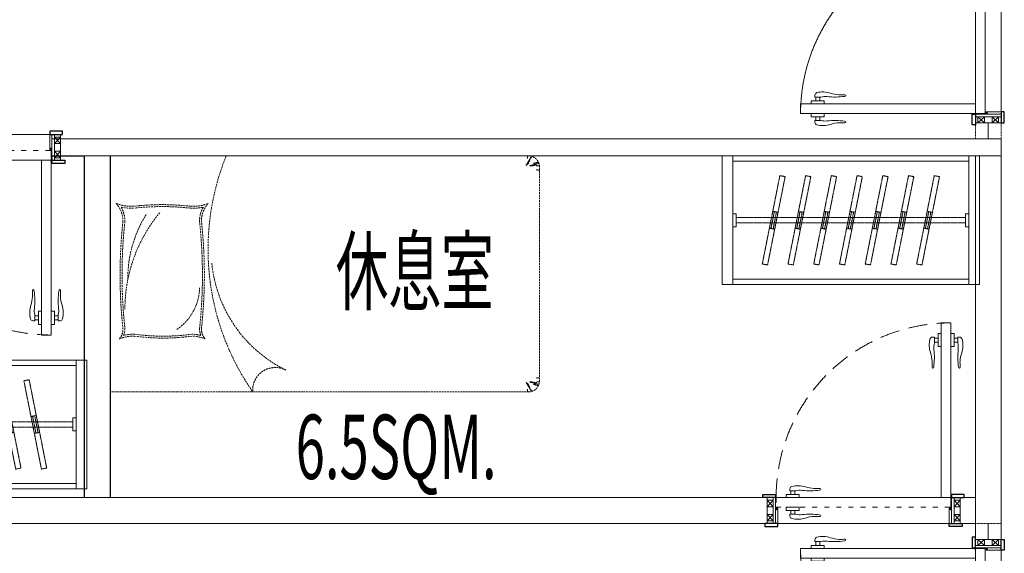
# Model space of a CAD drawing. Units: millimetres. Extents: x -782766 to 130, y -175 to 631183.
# Drawn here: x -357286 to -352694, y 239213 to 241702 of the extents above; entities that cross this region are included whole.
import ezdxf
from ezdxf.enums import TextEntityAlignment as Align

# ---------------------------------------------------------------- set-up
doc = ezdxf.new("R2010")
doc.units = ezdxf.units.MM
for name, pattern in [('ACAD_ISO03W100', [30, 12, -18]), ('DASH', [0.35, 0.25, -0.1]), ('DOTE', [2.42, 2, -0.2, 0.02, -0.2]), ('HIDDEN', [9.525, 6.35, -3.175])]:
    doc.linetypes.add(name, pattern=pattern)
doc.layers.get('0').update_dxf_attribs({"linetype": 'CONTINUOUS'})
for name, color, linetype, lineweight in [('A-窗', 12, 'CONTINUOUS', 0), ('D■04 地面门槛', 250, 'CONTINUOUS', 0), ('P-活动家具', 51, 'DASH', 0), ('P★01 活动家具', 51, 'CONTINUOUS', 0), ('P★05 平面门套', 60, 'CONTINUOUS', 0), ('P★06 平面门', 60, 'CONTINUOUS', 0), ('W-区域文字', 2, 'CONTINUOUS', 0), ('建-尺寸', 3, 'CONTINUOUS', 13)]:
    doc.layers.add(name, color=color, linetype=linetype, lineweight=lineweight)
doc.styles.add('LEO-中文', font='txt', dxfattribs={"width": 0.7})

# ---------------------------------------------------------------- blocks, each defined once
blk = doc.blocks.new('*U495', base_point=(-482737, 317779.5))
for points in [[(-483887, 317779.5), (-483937, 317779.5), (-483937, 318379.5), (-483887, 318379.5)], [(-482787, 318379.5), (-482737, 318379.5), (-482737, 317779.5), (-482787, 317779.5)]]:
    blk.add_lwpolyline(points, close=True)
for points in [[(-482787, 318379.5), (-483887, 318379.5)], [(-482787, 317779.5), (-483887, 317779.5)]]:
    blk.add_lwpolyline(points)
at = {"color": 0}
for points in [[(-482787, 318354.5), (-483887, 318354.5)], [(-482787, 317804.5), (-483887, 317804.5)]]:
    blk.add_lwpolyline(points, dxfattribs=at)
at = {"color": 0, "linetype": 'DASH', "ltscale": 6}
for points in [[(-483668.3, 317871.1), (-483750.3, 318283.1), (-483725.7, 318287.9), (-483643.8, 317876)], [(-483548.3, 317871.1), (-483630.3, 318283.1), (-483605.7, 318287.9), (-483523.8, 317876)], [(-483428.3, 317871.1), (-483510.3, 318283.1), (-483485.7, 318287.9), (-483403.8, 317876)], [(-483308.3, 317871.1), (-483390.3, 318283.1), (-483365.7, 318287.9), (-483283.8, 317876)], [(-483188.3, 317871.1), (-483270.3, 318283.1), (-483245.7, 318287.9), (-483163.8, 317876)], [(-483068.3, 317871.1), (-483150.3, 318283.1), (-483125.7, 318287.9), (-483043.8, 317876)], [(-482948.3, 317871.1), (-483030.3, 318283.1), (-483005.7, 318287.9), (-482923.8, 317876)], [(-483701.5, 318037.9), (-483717.1, 318116.3), (-483692.6, 318121.2), (-483677, 318042.7)], [(-483694.1, 318039.3), (-483709.7, 318117.8), (-483699.9, 318119.7), (-483684.3, 318041.3)], [(-483581.5, 318037.9), (-483597.1, 318116.3), (-483572.6, 318121.2), (-483557, 318042.7)], [(-483574.1, 318039.3), (-483589.7, 318117.8), (-483579.9, 318119.7), (-483564.3, 318041.3)], [(-483461.5, 318037.9), (-483477.1, 318116.3), (-483452.6, 318121.2), (-483437, 318042.7)], [(-483454.1, 318039.3), (-483469.7, 318117.8), (-483459.9, 318119.7), (-483444.3, 318041.3)], [(-483341.5, 318037.9), (-483357.1, 318116.3), (-483332.6, 318121.2), (-483317, 318042.7)], [(-483334.1, 318039.3), (-483349.7, 318117.8), (-483339.9, 318119.7), (-483324.3, 318041.3)], [(-483221.5, 318037.9), (-483237.1, 318116.3), (-483212.6, 318121.2), (-483197, 318042.7)], [(-483214.1, 318039.3), (-483229.7, 318117.8), (-483219.9, 318119.7), (-483204.3, 318041.3)], [(-483101.5, 318037.9), (-483117.1, 318116.3), (-483092.6, 318121.2), (-483077, 318042.7)], [(-483094.1, 318039.3), (-483109.7, 318117.8), (-483099.9, 318119.7), (-483084.3, 318041.3)], [(-482981.5, 318037.9), (-482997.1, 318116.3), (-482972.6, 318121.2), (-482957, 318042.7)], [(-482974.1, 318039.3), (-482989.7, 318117.8), (-482979.9, 318119.7), (-482964.3, 318041.3)]]:
    blk.add_lwpolyline(points, close=True, dxfattribs=at)
at = {"color": 0}
for points in [[(-483872, 318049.5), (-483887, 318049.5), (-483887, 318109.5), (-483872, 318109.5)], [(-483872, 318049.5), (-483887, 318049.5), (-483887, 318109.5), (-483872, 318109.5)], [(-482802, 318109.5), (-482787, 318109.5), (-482787, 318049.5), (-482802, 318049.5)]]:
    blk.add_lwpolyline(points, close=True, dxfattribs=at)
at = {"color": 0, "linetype": 'DASH', "ltscale": 6}
for points in [[(-482802, 318092), (-483872, 318092)], [(-482802, 318067), (-483872, 318067)]]:
    blk.add_lwpolyline(points, dxfattribs=at)
blk = doc.blocks.new('门套线02')
at = {"lineweight": -3}
blk.add_lwpolyline([(0, 15), (0, 0), (60, 0), (60, 15)], close=True, dxfattribs=at)
blk = doc.blocks.new('HL_Door_Hinge')
at = {"color": 0, "linetype": 'DOTE', "ltscale": 0.04}
for p, q in [((-4, 3), (4, 3)), ((0, -1), (0, 7))]:
    blk.add_line(p, q, dxfattribs=at)
at = {"color": 0, "linetype": 'DASH', "ltscale": 5}
for p, q in [((-2, -26), (-2, 0.8)), ((-0.5, -26), (-0.5, 0)), ((0.5, -26), (0.5, 0)), ((2, -26), (2, 0.8)), ((-0.5, -26), (-2, -26)), ((0.5, -26), (2, -26))]:
    blk.add_line(p, q, dxfattribs=at)
for radius in [3, 2]:
    blk.add_circle((0, 3), radius, dxfattribs=at)
blk = doc.blocks.new('HL_Door_Seal')
at = {"color": 0}
for p, q in [((5, 0), (-5, 0)), ((-1, 6), (-0.5, 6.5)), ((-1, 6), (-0.5, 6)), ((-1, 5.5), (-0.5, 6)), ((-1, 5.5), (-0.5, 5.5)), ((-1, 5), (-0.5, 5.5)), ((-1, 4.5), (-0.5, 5)), ((-1, 5), (-0.5, 5)), ((-1, 4.5), (-0.5, 4.5)), ((-1, 4), (-0.5, 4.5)), ((-1, 4), (-0.5, 4)), ((-1, 3.5), (-0.5, 4)), ((-1, 3.5), (-0.5, 3.5)), ((-1, 3), (-0.5, 3.5)), ((-1, 3), (-0.5, 3)), ((-1, 2.5), (-0.5, 3)), ((-1, 2.5), (-0.5, 2.5)), ((-1, 2), (-0.5, 2.5)), ((-1, 2), (-0.5, 2)), ((-1, 1.5), (-0.5, 2)), ((-1, 1.5), (-0.5, 1.5)), ((-1, 1), (-0.5, 1.5)), ((-1, 1), (-0.5, 1)), ((-1, 0.5), (-0.5, 1)), ((-1, 0.5), (-0.5, 0.5)), ((-1, 0), (-0.5, 0.5)), ((-0.5, 6.5), (0.5, 6.5)), ((1, 6), (0.5, 6.5)), ((1, 6), (0.5, 6)), ((1, 5.5), (0.5, 6)), ((1, 5.5), (0.5, 5.5)), ((1, 5), (0.5, 5.5)), ((1, 5), (0.5, 5)), ((1, 4.5), (0.5, 5)), ((1, 4.5), (0.5, 4.5)), ((1, 4), (0.5, 4.5)), ((1, 4), (0.5, 4)), ((1, 3.5), (0.5, 4)), ((1, 3.5), (0.5, 3.5)), ((1, 3), (0.5, 3.5)), ((1, 3), (0.5, 3)), ((1, 2.5), (0.5, 3)), ((1, 2.5), (0.5, 2.5)), ((1, 2), (0.5, 2.5)), ((1, 2), (0.5, 2)), ((1, 1.5), (0.5, 2)), ((1, 1.5), (0.5, 1.5)), ((1, 1), (0.5, 1.5)), ((1, 1), (0.5, 1)), ((1, 0.5), (0.5, 1)), ((1, 0.5), (0.5, 0.5)), ((1, 0), (0.5, 0.5))]:
    blk.add_line(p, q, dxfattribs=at)
blk.add_lwpolyline([(-3.9, -1, 0.774597), (3.9, -1)], format="xyb", close=True, dxfattribs=at)
blk.add_arc((0, 0), 5, 180, 0.0005, dxfattribs=at)
blk = doc.blocks.new('门把手02')
at = {"color": 250}
for p, q in [((-30.4, 14.6), (-15.2, 14.6)), ((-30.4, 0), (-30.4, 14.6)), ((30.4, 0), (-30.4, 0)), ((-15.2, 14.6), (19.6, 14.6)), ((-15.2, 14.6), (19.6, 14.6)), ((-13.5, 32.2), (-13.5, 40.9)), ((12.9, 32.2), (-13.5, 32.2)), ((-9.4, 14.6), (-9.4, 32.2)), ((9.4, 14.6), (9.4, 32.2)), ((19.6, 14.6), (30.4, 14.6)), ((30.4, 14.6), (30.4, 0))]:
    blk.add_line(p, q, dxfattribs=at)
at = {"color": 250, "extrusion": (0, 0, -1)}
for centre, major_axis, start_param, end_param in [((-1.3, 40.9), (-8.59, 8.59), 5.497787, 6.813202), ((23.4, -64.1), (-0.1, 120), -0.233047, 0.306451), ((107.8, 189.2), (1.8, 147), 3.194781, 3.464277), ((12.9, 37.2), (3.58, 3.58), 2.124304, 2.356194), ((33.8, -51.4), (0, 86), -0.231441, 0.114669), ((79.3, 368.4), (-0.1, 336.3), 3.005111, 3.247916), ((105.2, 172), (-91.7, 91.7), 3.813778, 3.981187), ((122.5, 24), (-13.7, 13.7), 0.647464, 1.248663), ((124, 43.6), (5.92, 5.92), 1.238085, 2.228964), ((130.6, 40.4), (-0.729, 0.729), 1.325662, 2.819982)]:
    blk.add_ellipse(centre, major_axis=major_axis, ratio=1, start_param=start_param, end_param=end_param, dxfattribs=at)
blk = doc.blocks.new('hld_1_820_120_门把手02_门套线02_45_0_0_3_40_0_1_1')
at = {"layer": 'D■04 地面门槛'}
for p, q in [((-0.5, 0.0667), (0.5, 0.0667)), ((-0.5, -0.0667), (0.5, -0.0667))]:
    blk.add_line(p, q, dxfattribs=at)
at = {"layer": 'P★05 平面门套', "color": 250}
for p, q in [((-0.4689, 0.0533), (-0.5, 0.02)), ((-0.4689, 0.02), (-0.5, 0.0533)), ((0.4689, 0.0533), (0.5, 0.02)), ((0.4689, 0.02), (0.5, 0.0533)), ((-0.5, -0.02), (-0.4689, -0.0533)), ((-0.5, -0.0533), (-0.4689, -0.02)), ((0.5, -0.02), (0.4689, -0.0533)), ((0.5, -0.0533), (0.4689, -0.02))]:
    blk.add_line(p, q, dxfattribs=at)
for points in [[(-0.5, 0.0667), (-0.4689, 0.0667), (-0.4689, 0.0533), (-0.5, 0.0533)], [(-0.4689, 0.0533), (-0.4689, 0.02), (-0.5, 0.02), (-0.5, 0.0533)], [(-0.4689, 0.0667), (-0.4556, 0.0667), (-0.4556, -0.0667), (-0.4689, -0.0667)], [(0.4689, 0.0667), (0.4556, 0.0667), (0.4556, -0.0667), (0.4689, -0.0667)], [(0.5, 0.0667), (0.4689, 0.0667), (0.4689, 0.0533), (0.5, 0.0533)], [(0.4689, 0.0533), (0.4689, 0.02), (0.5, 0.02), (0.5, 0.0533)], [(-0.5, -0.02), (-0.5, -0.0533), (-0.4689, -0.0533), (-0.4689, -0.02)], [(0.5, -0.02), (0.5, -0.0533), (0.4689, -0.0533), (0.4689, -0.02)], [(-0.5, -0.0667), (-0.4689, -0.0667), (-0.4689, -0.0533), (-0.5, -0.0533)], [(0.5, -0.0667), (0.4689, -0.0667), (0.4689, -0.0533), (0.5, -0.0533)]]:
    blk.add_lwpolyline(points, close=True, dxfattribs=at)
at = {"layer": 'P★05 平面门套'}
for points in [[(-0.5, 0.0667), (-0.4556, 0.0667), (-0.4556, 0.0111), (-0.4444, 0.0111), (-0.4444, -0.0667), (-0.5, -0.0667)], [(0.5, 0.0667), (0.4556, 0.0667), (0.4556, 0.0111), (0.4444, 0.0111), (0.4444, -0.0667), (0.5, -0.0667)]]:
    blk.add_lwpolyline(points, close=True, dxfattribs=at)
at = {"layer": 'P★06 平面门'}
blk.add_lwpolyline([(-0.4528, 0.0667), (-0.4028, 0.0667), (-0.4028, 0.9722), (-0.4528, 0.9722)], close=True, dxfattribs=at)
at = {"layer": 'P★06 平面门', "color": 250, "linetype": 'ACAD_ISO03W100', "ltscale": 0.002083}
blk.add_lwpolyline([(-0.4528, 0.0667), (0.4528, 0.0667), (0.4528, 0.0167), (-0.4528, 0.0167)], close=True, dxfattribs=at)
at = {"layer": 'P★06 平面门', "color": 8, "linetype": 'HIDDEN', "ltscale": 0.015748}
blk.add_arc((-0.4528, 0.0667), 0.9056, 0, 89.9999, dxfattribs=at)
at = {"layer": 'P★05 平面门套', "zscale": 0.001111111111111}
for p, xscale, yscale in [((-0.4556, 0.0667), -0.001111111111111, 0.001111111111111), ((0.4556, 0.0667), 0.001111111111111, 0.001111111111111), ((-0.4444, -0.0667), -0.001111111111111, -0.001111111111111), ((0.4444, -0.0667), 0.001111111111111, -0.001111111111111)]:
    blk.add_blockref('门套线02', p, dxfattribs=dict(at, xscale=xscale, yscale=yscale))
at = {"layer": 'P★06 平面门', "color": 250, "yscale": 0.001111111111111, "zscale": 0.001111111111111}
for name, p, xscale, rotation in [('门把手02', (-0.4528, 0.8833), -0.001111111111111, 89.99992398025213), ('门把手02', (-0.4028, 0.8833), 0.001111111111111, 269.9997719407564), ('HL_Door_Seal', (-0.45, 0.0111), 0.001111111111111, 179.9998479605043), ('HL_Door_Seal', (0.45, 0.0111), -0.001111111111111, 180)]:
    blk.add_blockref(name, p, dxfattribs=dict(at, xscale=xscale, rotation=rotation))
at = {"layer": 'P★06 平面门', "color": 250, "zscale": 0.001111111111111}
for name, p, xscale, yscale in [('门把手02', (0.3667, 0.0667), -0.001111111111111, 0.001111111111111), ('HL_Door_Hinge', (-0.4542, 0.0667), 0.001111111111111, 0.001111111111111), ('门把手02', (0.3667, 0.0167), -0.001111111111111, -0.001111111111111)]:
    blk.add_blockref(name, p, dxfattribs=dict(at, xscale=xscale, yscale=yscale))
blk = doc.blocks.new('海龍01209747')
at = {"layer": 'P-活动家具', "linetype": 'DASH', "ltscale": 35.433969}
for p, q in [((950, 0), (-1000, 0)), ((-1000, 0), (-1000, -1100)), ((1000, -450), (1000, -50)), ((1000, -450), (1000, -1050)), ((950, -1100), (-1000, -1100)), ((950, -1100), (-1000, -1100))]:
    blk.add_line(p, q, dxfattribs=at)
for points in [[(961, -5.5), (960.1, -6.7), (959.3, -7.8), (958.7, -8.8), (958.2, -9.6), (957.7, -10.4), (957.4, -11), (957.1, -11.6), (956.8, -12.2), (956.5, -12.7), (956.3, -13.2), (956, -13.6), (955.7, -14.1), (955.5, -14.5), (955.2, -14.9), (955, -15.4), (954.7, -15.8), (954.4, -16.2), (954.1, -16.7), (953.9, -17.1), (953.5, -17.6), (953.2, -18.1), (952.9, -18.7), (952.5, -19.3), (952.2, -19.9), (951.8, -20.5), (951.4, -21.2), (951, -21.9), (950.5, -22.7), (950.1, -23.4), (949.7, -24.1), (949.2, -24.8), (948.8, -25.5), (948.4, -26.2), (948, -26.8), (947.6, -27.4), (947.2, -28), (946.9, -28.6), (946.5, -29.1), (946.2, -29.6), (945.8, -30.2), (945.5, -30.7), (945.2, -31.2), (944.9, -31.7), (944.6, -32.3), (944.3, -32.8), (944, -33.4), (943.7, -33.9), (943.4, -34.5), (943.1, -35.1), (942.8, -35.7), (942.5, -36.2), (942.2, -36.8), (941.9, -37.4), (941.5, -38), (941.2, -38.6), (940.9, -39.1), (940.5, -39.6), (940.1, -40.1), (939.8, -40.5), (939.4, -40.9), (939.1, -41.3), (938.8, -41.7), (938.5, -42.1), (938.3, -42.5), (938.2, -42.8), (938.1, -43.1), (938.1, -43.4), (938.1, -43.6), (938.2, -43.8), (938.3, -43.9), (938.4, -43.9), (938.6, -43.7), (938.9, -43.5), (939.1, -43.1), (939.4, -42.7), (939.8, -42.2), (940.2, -41.6), (940.7, -41.1), (941.2, -40.5), (941.8, -40), (942.4, -39.6), (943.1, -39.2), (943.9, -38.8), (944.6, -38.4), (945.3, -38), (946, -37.6), (946.6, -37.1), (947.1, -36.6), (947.5, -36), (947.9, -35.3), (948.1, -34.6), (948.3, -33.8), (948.6, -33), (948.8, -32.2), (949, -31.4), (949.3, -30.5), (949.7, -29.7), (950.2, -28.9), (950.6, -28.1), (951.1, -27.2), (951.7, -26.4), (952.2, -25.5), (952.6, -24.7), (953.1, -23.8), (953.4, -22.8), (953.7, -21.9), (954, -20.9), (954.2, -20), (954.4, -19), (954.6, -18.2), (954.7, -17.3), (954.9, -16.6), (955.1, -15.9), (955.3, -15.3), (955.5, -14.7), (955.8, -14.2), (956, -13.8), (956.3, -13.4), (956.6, -13), (956.9, -12.7), (957.2, -12.3), (957.5, -12), (957.9, -11.7), (958.2, -11.4), (958.6, -11), (959, -10.7), (959.3, -10.3), (959.7, -9.9), (960.1, -9.5), (960.5, -9), (961, -8.6), (961.5, -8), (962, -7.5), (962.6, -6.9), (963.4, -6.2), (964.2, -5.5)], [(947, 0), (946.1, -1.2), (945.4, -2.2), (945, -3.1), (944.6, -3.8), (944.5, -4.4), (944.4, -5), (944.3, -5.5), (944.3, -6), (944.3, -6.4), (944.3, -6.9), (944.3, -7.3), (944.3, -7.7), (944.2, -8.2), (944.2, -8.6), (944.1, -9.1), (943.9, -9.5), (943.8, -10), (943.6, -10.4), (943.4, -10.9), (943.2, -11.3), (943.1, -11.6), (942.9, -11.8), (942.8, -12), (942.8, -12.1)], [(956.5, -44.1), (955.9, -46.3), (957.5, -47.3), (957.5, -47.3), (965.9, -46.1), (969.9, -45.5), (971, -44.1), (975.2, -44.7), (980.9, -41.8), (983.6, -41.8), (986.9, -45.3), (989.9, -46.1), (991.5, -46.3), (999.9, -46.3), (998.3, -46.3)], [(956.5, -44.1), (962.4, -43), (967, -42.1), (970.5, -41.3), (973.1, -40.6), (974.8, -40), (976, -39.6), (976.9, -39.2), (977.5, -38.9), (978.1, -38.6), (978.6, -38.4), (979.2, -38.2), (979.7, -38.1), (980.3, -38), (980.9, -37.9), (981.6, -37.8), (982.3, -37.7), (983, -37.6), (984, -37.5), (985.1, -37.3), (986.6, -37.1), (988.5, -36.7), (991, -36.3), (994, -35.8), (997.7, -35.1)], [(994.8, -27.8), (992.5, -28.8), (990.5, -29.7), (988.7, -30.3), (987.1, -30.8), (985.7, -31.2), (984.4, -31.6), (983.3, -31.8), (982.2, -32.1), (981.2, -32.3), (980.2, -32.6), (979.2, -32.9), (978.2, -33.3), (977, -33.7), (975.7, -34.1), (974.2, -34.7), (972.5, -35.4)], [(985.3, -64.3), (987.1, -64.8), (989, -65.2), (990.8, -65.4), (992.6, -65.6), (994.5, -65.7), (996.3, -65.8), (998.2, -65.8), (1000, -65.8)], [(956.5, -1055.9), (955.9, -1053.7), (957.5, -1052.7), (957.5, -1052.7), (965.9, -1053.9), (969.9, -1054.5), (971, -1055.9), (975.2, -1055.3), (980.9, -1058.2), (983.6, -1058.2), (986.9, -1054.7), (989.9, -1053.9), (991.5, -1053.7), (999.9, -1053.7), (998.3, -1053.7)], [(956.5, -1055.9), (962.4, -1057), (967, -1057.9), (970.5, -1058.7), (973.1, -1059.4), (974.8, -1060), (976, -1060.4), (976.9, -1060.8), (977.5, -1061.1), (978.1, -1061.4), (978.6, -1061.6), (979.2, -1061.8), (979.7, -1061.9), (980.3, -1062), (980.9, -1062.1), (981.6, -1062.2), (982.3, -1062.3), (983, -1062.4), (984, -1062.5), (985.1, -1062.7), (986.6, -1062.9), (988.5, -1063.3), (991, -1063.7), (994, -1064.2), (997.7, -1064.9)], [(985.3, -1035.7), (987.1, -1035.2), (989, -1034.8), (990.8, -1034.6), (992.6, -1034.4), (994.5, -1034.3), (996.3, -1034.2), (998.2, -1034.2), (1000, -1034.2)], [(961, -1094.5), (960.1, -1093.3), (959.3, -1092.2), (958.7, -1091.2), (958.2, -1090.4), (957.7, -1089.6), (957.4, -1089), (957.1, -1088.4), (956.8, -1087.8), (956.5, -1087.3), (956.3, -1086.8), (956, -1086.4), (955.7, -1085.9), (955.5, -1085.5), (955.2, -1085.1), (955, -1084.6), (954.7, -1084.2), (954.4, -1083.8), (954.1, -1083.3), (953.9, -1082.9), (953.5, -1082.4), (953.2, -1081.9), (952.9, -1081.3), (952.5, -1080.7), (952.2, -1080.1), (951.8, -1079.5), (951.4, -1078.8), (951, -1078.1), (950.5, -1077.3), (950.1, -1076.6), (949.7, -1075.9), (949.2, -1075.2), (948.8, -1074.5), (948.4, -1073.8), (948, -1073.2), (947.6, -1072.6), (947.2, -1072), (946.9, -1071.4), (946.5, -1070.9), (946.2, -1070.4), (945.8, -1069.8), (945.5, -1069.3), (945.2, -1068.8), (944.9, -1068.3), (944.6, -1067.7), (944.3, -1067.2), (944, -1066.6), (943.7, -1066.1), (943.4, -1065.5), (943.1, -1064.9), (942.8, -1064.3), (942.5, -1063.8), (942.2, -1063.2), (941.9, -1062.6), (941.5, -1062), (941.2, -1061.4), (940.9, -1060.9), (940.5, -1060.4), (940.1, -1059.9), (939.8, -1059.5), (939.4, -1059.1), (939.1, -1058.7), (938.8, -1058.3), (938.5, -1057.9), (938.3, -1057.5), (938.2, -1057.2), (938.1, -1056.9), (938.1, -1056.6), (938.1, -1056.4), (938.2, -1056.2), (938.3, -1056.1), (938.4, -1056.1), (938.6, -1056.3), (938.9, -1056.5), (939.1, -1056.9), (939.4, -1057.3), (939.8, -1057.8), (940.2, -1058.4), (940.7, -1058.9), (941.2, -1059.5), (941.8, -1060), (942.4, -1060.4), (943.1, -1060.8), (943.9, -1061.2), (944.6, -1061.6), (945.3, -1062), (946, -1062.4), (946.6, -1062.9), (947.1, -1063.4), (947.5, -1064), (947.9, -1064.7), (948.1, -1065.4), (948.3, -1066.2), (948.6, -1067), (948.8, -1067.8), (949, -1068.6), (949.3, -1069.5), (949.7, -1070.3), (950.2, -1071.1), (950.6, -1071.9), (951.1, -1072.8), (951.7, -1073.6), (952.2, -1074.5), (952.6, -1075.3), (953.1, -1076.2), (953.4, -1077.2), (953.7, -1078.1), (954, -1079.1), (954.2, -1080), (954.4, -1081), (954.6, -1081.8), (954.7, -1082.7), (954.9, -1083.4), (955.1, -1084.1), (955.3, -1084.7), (955.5, -1085.3), (955.8, -1085.8), (956, -1086.2), (956.3, -1086.6), (956.6, -1087), (956.9, -1087.3), (957.2, -1087.7), (957.5, -1088), (957.9, -1088.3), (958.2, -1088.6), (958.6, -1089), (959, -1089.3), (959.3, -1089.7), (959.7, -1090.1), (960.1, -1090.5), (960.5, -1091), (961, -1091.4), (961.5, -1092), (962, -1092.5), (962.6, -1093.1), (963.4, -1093.8), (964.2, -1094.5)], [(947, -1100), (946.1, -1098.8), (945.4, -1097.8), (945, -1096.9), (944.6, -1096.2), (944.5, -1095.6), (944.4, -1095), (944.3, -1094.5), (944.3, -1094), (944.3, -1093.6), (944.3, -1093.1), (944.3, -1092.7), (944.3, -1092.3), (944.2, -1091.8), (944.2, -1091.4), (944.1, -1090.9), (943.9, -1090.5), (943.8, -1090), (943.6, -1089.6), (943.4, -1089.1), (943.2, -1088.7), (943.1, -1088.4), (942.9, -1088.2), (942.8, -1088), (942.8, -1087.9)], [(994.8, -1072.2), (992.5, -1071.2), (990.5, -1070.3), (988.7, -1069.7), (987.1, -1069.2), (985.7, -1068.8), (984.4, -1068.4), (983.3, -1068.2), (982.2, -1067.9), (981.2, -1067.7), (980.2, -1067.4), (979.2, -1067.1), (978.2, -1066.7), (977, -1066.3), (975.7, -1065.9), (974.2, -1065.3), (972.5, -1064.6)]]:
    blk.add_lwpolyline(points, dxfattribs=at)
for centre, radius, start, end in [((619, -435.3), 1164.4, 158.0472, 214.8069), ((950, -50), 50, 0, 90), ((-902.4, -32.3), 202.6, 249.515, 273.4755), ((-1065.9, -304.2), 123.8, 358.4473, 41.5839), ((-759.1, -1371.1), 1144.1, 83.426, 96.574), ((-615.9, -32.3), 202.6, 266.5245, 290.485), ((-452.4, -304.2), 123.8, 138.4161, 181.5527), ((-902.4, -32.3), 211.5, 256.7699, 273.4755), ((-1065.9, -304.2), 132.7, 358.4473, 29.8513), ((-226.7, -715.3), 706.5, 140.2265, 179.9585), ((-352.5, -573), 567.3, 148.0093, 179.9674), ((-759.1, -1371.1), 1135.1, 83.426, 96.574), ((-615.9, -32.3), 211.5, 266.5245, 283.2301), ((-452.4, -304.2), 132.7, 150.1487, 181.5527), ((1364.7, -555.1), 2320.4, 173.7945, 186.1951), ((1365.1, -555.1), 2311.8, 173.7905, 186.1991), ((-2883.4, -555.1), 2311.8, 353.8009, 6.2095), ((-2883, -555.1), 2320.4, 353.8049, 6.2055), ((93, -438.9), 623.9, 185.6182, 243.8032), ((-825.2, -610), 240.2, 304.0563, 358.9708), ((-1010.3, -807.6), 68.2, 317.8595, 1.8012), ((-1010.3, -807.6), 77.1, 337.5713, 1.8012), ((-507.9, -807.6), 77.1, 178.1988, 202.4287), ((-507.9, -807.6), 68.2, 178.1988, 222.1405), ((-893.5, -1012.5), 172.4, 88.3923, 112.6023), ((-893.5, -1012.5), 181.3, 88.3923, 104.5516), ((-754.3, 134.2), 983.6, 262.1489, 277.8511), ((-754.3, 134.2), 974.6, 262.1489, 277.8511), ((-624.8, -1012.5), 172.4, 67.3977, 88.3923), ((-624.8, -1012.5), 181.3, 75.4484, 88.3923), ((-231.8, -1092), 105.5, 62.0917, 184.3383), ((950, -1050), 50, 270, 0)]:
    blk.add_arc(centre, radius, start, end, dxfattribs=at)
blk = doc.blocks.new('门套线01')
at = {"lineweight": -3}
blk.add_lwpolyline([(0, 15), (0, 0), (50, 0), (50, 15)], close=True, dxfattribs=at)
blk = doc.blocks.new('hld_1_820_120_门把手02_门套线01_45_0_0_3_40_0_1_1')
at = {"layer": 'D■04 地面门槛', "ltscale": 0.001}
for p, q in [((-0.5, 0.0667), (0.5, 0.0667)), ((-0.5, -0.0667), (0.5, -0.0667))]:
    blk.add_line(p, q, dxfattribs=at)
at = {"layer": 'P★05 平面门套', "color": 250, "ltscale": 0.001}
for p, q in [((-0.4689, 0.0533), (-0.5, 0.02)), ((-0.4689, 0.02), (-0.5, 0.0533)), ((0.4689, 0.0533), (0.5, 0.02)), ((0.4689, 0.02), (0.5, 0.0533)), ((-0.5, -0.02), (-0.4689, -0.0533)), ((-0.5, -0.0533), (-0.4689, -0.02)), ((0.5, -0.02), (0.4689, -0.0533)), ((0.5, -0.0533), (0.4689, -0.02))]:
    blk.add_line(p, q, dxfattribs=at)
at = {"layer": 'P★05 平面门套', "color": 250}
for points in [[(-0.5, 0.0667), (-0.4689, 0.0667), (-0.4689, 0.0533), (-0.5, 0.0533)], [(-0.4689, 0.0667), (-0.4556, 0.0667), (-0.4556, -0.0667), (-0.4689, -0.0667)], [(0.4689, 0.0667), (0.4556, 0.0667), (0.4556, -0.0667), (0.4689, -0.0667)], [(0.5, 0.0667), (0.4689, 0.0667), (0.4689, 0.0533), (0.5, 0.0533)], [(-0.5, -0.0667), (-0.4689, -0.0667), (-0.4689, -0.0533), (-0.5, -0.0533)], [(0.5, -0.0667), (0.4689, -0.0667), (0.4689, -0.0533), (0.5, -0.0533)]]:
    blk.add_lwpolyline(points, close=True, dxfattribs=at)
at = {"layer": 'P★05 平面门套'}
for points in [[(-0.5, 0.0667), (-0.4556, 0.0667), (-0.4556, 0.0111), (-0.4444, 0.0111), (-0.4444, -0.0667), (-0.5, -0.0667)], [(0.5, 0.0667), (0.4556, 0.0667), (0.4556, 0.0111), (0.4444, 0.0111), (0.4444, -0.0667), (0.5, -0.0667)]]:
    blk.add_lwpolyline(points, close=True, dxfattribs=at)
at = {"layer": 'P★05 平面门套', "color": 250, "ltscale": 0.001}
for points in [[(-0.4689, 0.0533), (-0.4689, 0.02), (-0.5, 0.02), (-0.5, 0.0533)], [(0.4689, 0.0533), (0.4689, 0.02), (0.5, 0.02), (0.5, 0.0533)], [(-0.5, -0.02), (-0.5, -0.0533), (-0.4689, -0.0533), (-0.4689, -0.02)], [(0.5, -0.02), (0.5, -0.0533), (0.4689, -0.0533), (0.4689, -0.02)]]:
    blk.add_lwpolyline(points, close=True, dxfattribs=at)
at = {"layer": 'P★06 平面门'}
blk.add_lwpolyline([(-0.4528, 0.0667), (-0.4028, 0.0667), (-0.4028, 0.9722), (-0.4528, 0.9722)], close=True, dxfattribs=at)
at = {"layer": 'P★06 平面门', "color": 250, "linetype": 'ACAD_ISO03W100', "ltscale": 2.083333}
blk.add_lwpolyline([(-0.4528, 0.0667), (0.4528, 0.0667), (0.4528, 0.0167), (-0.4528, 0.0167)], close=True, dxfattribs=at)
at = {"layer": 'P★06 平面门', "color": 8, "linetype": 'HIDDEN', "ltscale": 15.748031}
blk.add_arc((-0.4528, 0.0667), 0.9056, 0, 89.9999, dxfattribs=at)
at = {"layer": 'P★05 平面门套', "ltscale": 0.001, "zscale": 0.001111111111111}
for p, xscale, yscale in [((-0.4556, 0.0667), -0.001111111111111, 0.001111111111111), ((0.4556, 0.0667), 0.001111111111111, 0.001111111111111), ((-0.4444, -0.0667), -0.001111111111111, -0.001111111111111), ((0.4444, -0.0667), 0.001111111111111, -0.001111111111111)]:
    blk.add_blockref('门套线01', p, dxfattribs=dict(at, xscale=xscale, yscale=yscale))
at = {"layer": 'P★06 平面门', "color": 250, "ltscale": 0.001, "yscale": 0.001111111111111, "zscale": 0.001111111111111}
for name, p, xscale, rotation in [('门把手02', (-0.4528, 0.8833), -0.001111111111111, 89.99992398025213), ('门把手02', (-0.4028, 0.8833), 0.001111111111111, 269.9997719407564), ('HL_Door_Seal', (-0.45, 0.0111), 0.001111111111111, 179.9998479605043), ('HL_Door_Seal', (0.45, 0.0111), -0.001111111111111, 180)]:
    blk.add_blockref(name, p, dxfattribs=dict(at, xscale=xscale, rotation=rotation))
at = {"layer": 'P★06 平面门', "color": 250, "ltscale": 0.001, "zscale": 0.001111111111111}
for name, p, xscale, yscale in [('门把手02', (0.3667, 0.0667), -0.001111111111111, 0.001111111111111), ('HL_Door_Hinge', (-0.4542, 0.0667), 0.001111111111111, 0.001111111111111), ('门把手02', (0.3667, 0.0167), -0.001111111111111, -0.001111111111111)]:
    blk.add_blockref(name, p, dxfattribs=dict(at, xscale=xscale, yscale=yscale))

msp = doc.modelspace()

# ---------------------------------------------------------------- linework, layer by layer
at = {"color": 1, "ltscale": 0.001}
for p, q in [((-357136, 241066.3), (-356984.7, 241066.3)), ((-356984.7, 241066.3), (-356984.7, 239472.7)), ((-356864.7, 241066.3), (-356864.7, 239472.7))]:
    msp.add_line(p, q, dxfattribs=at)
at = {"layer": 'A-窗', "color": 2}
for p, q in [((-352769.3, 241221.4), (-352769.3, 241146.3)), ((-352769.3, 239278.1), (-352769.3, 239352.7))]:
    msp.add_line(p, q, dxfattribs=at)
at = {"layer": 'A-窗'}
for p, q in [((-357136, 241146.3), (-352709.3, 241146.3)), ((-352709.3, 241146.3), (-352709.3, 241066.3)), ((-357136, 241066.3), (-352709.3, 241066.3)), ((-352709.3, 239278.1), (-352709.3, 240258.9)), ((-352829.3, 239352.7), (-352829.3, 240178.9)), ((-361059.3, 239352.7), (-352829.3, 239352.7))]:
    msp.add_line(p, q, dxfattribs=at)
at = {"layer": 'P-活动家具', "color": 1, "ltscale": 0.001}
for p, q in [((-352829.3, 241221.4), (-352829.3, 241146.3)), ((-352709.3, 241221.4), (-352829.3, 241221.4)), ((-352709.3, 241221.4), (-352709.3, 241146.3)), ((-352829.3, 239352.7), (-352709.3, 239352.7)), ((-352829.3, 239278.1), (-352709.3, 239278.1))]:
    msp.add_line(p, q, dxfattribs=at)
at = {"layer": '建-尺寸', "color": 1, "ltscale": 0.001}
for p, q in [((-352829.3, 241066.3), (-352829.3, 239278.1)), ((-352709.3, 241066.3), (-352709.3, 239278.1)), ((-353800.8, 239472.7), (-361059.3, 239472.7)), ((-353800.8, 239472.7), (-353800.8, 239352.7)), ((-352829.3, 239472.7), (-352900.8, 239472.7)), ((-352900.8, 239472.7), (-352900.8, 239352.7)), ((-353800.8, 239352.7), (-361059.3, 239352.7)), ((-352829.3, 239352.7), (-352900.8, 239352.7))]:
    msp.add_line(p, q, dxfattribs=at)
msp.add_lwpolyline([(-352829.3, 239352.7), (-352900.8, 239352.7)], dxfattribs=at)

# ---------------------------------------------------------------- block references
at = {"layer": 'P★01 活动家具', "ltscale": 0.001}
msp.add_blockref('海龍01209747', (-355862.1, 241066.3), dxfattribs=at)
at = {"layer": 'P★01 活动家具', "color": 136, "ltscale": 0.001, "xscale": -1, "rotation": 180}
msp.add_blockref('*U495', (-352809.6, 241066.3), dxfattribs=at)
at = {"layer": 'P★01 活动家具', "color": 136, "ltscale": 0.001}
msp.add_blockref('*U495', (-356973.1, 239514.3), dxfattribs=at)
at = {"layer": 'P★06 平面门', "color": 1, "ltscale": 0.001}
for name, p, xscale, yscale, zscale, rotation in [('hld_1_820_120_门把手02_门套线01_45_0_0_3_40_0_1_1', (-352769.3, 241671.4), 899.9999999999413, 899.9999999999413, 899.9999999999413, 90), ('hld_1_820_120_门把手02_门套线02_45_0_0_3_40_0_1_1', (-357546, 241106.3), 899.9999999999991, 899.9999999999991, 899.9999999999991, 180), ('hld_1_820_120_门把手02_门套线02_45_0_0_3_40_0_1_1', (-353350.8, 239412.7), -899.9999999999993, 899.9999999999995, 899.9999999999995, 359.9998479605027), ('hld_1_820_120_门把手02_门套线01_45_0_0_3_40_0_1_1', (-352769.3, 238828.1), -900.0000000000003, 900.0000000000005, 900.0000000000003, 89.9996960018715)]:
    msp.add_blockref(name, p, dxfattribs=dict(at, xscale=xscale, yscale=yscale, zscale=zscale, rotation=rotation))

# ---------------------------------------------------------------- texts
at = {"layer": 'W-区域文字', "style": 'LEO-中文', "width": 0.6}
for s, p in [('休息室', (-355443.7, 240378.7)), ('6.5SQM.', (-355530.4, 239559.7))]:
    msp.add_text(s, height=300, dxfattribs=at).set_placement(p, align=Align.CENTER)

doc.saveas('drawing.dxf')
